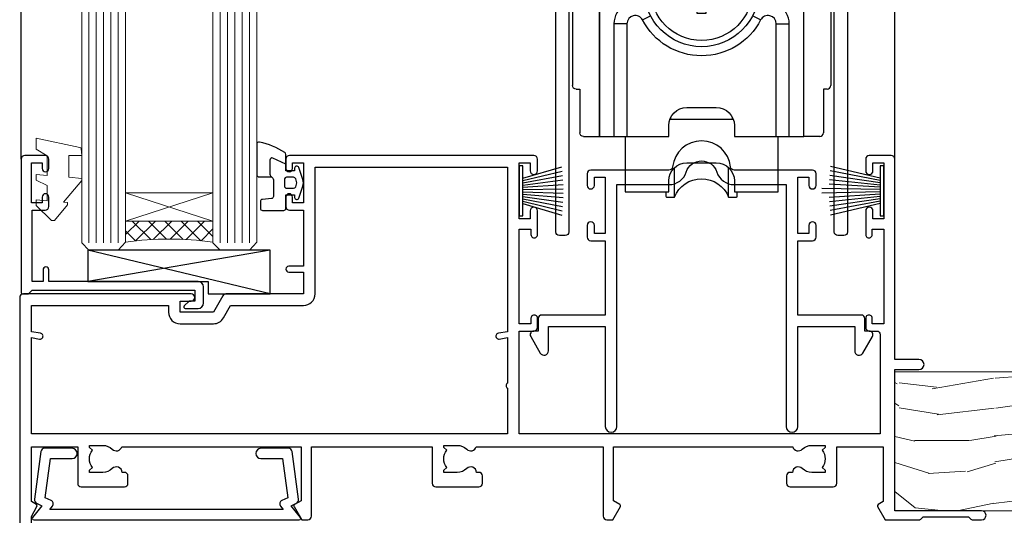
# Model space of a CAD drawing. Extents: x 0 to 178816, y -404 to 1146.
# Drawn here: x 9727 to 9862, y 180 to 248 of the extents above; entities that cross this region are included whole.
import ezdxf

# ---------------------------------------------------------------- set-up
doc = ezdxf.new("R2010")
doc.units = 0
doc.header["$LTSCALE"] = 3
doc.header["$MEASUREMENT"] = 0
doc.layers.get('0').update_dxf_attribs({"linetype": 'CONTINUOUS'})
doc.layers.add('Aluminium Systems Ltd Joinery Detail', color=7, linetype='CONTINUOUS')

# ---------------------------------------------------------------- blocks, each defined once
blk = doc.blocks.new('Rusticated Weatherboard CC Architectural Floor Liner Slider')
at = {"layer": 'Aluminium Systems Ltd Joinery Detail', "lineweight": 5}
h = blk.add_hatch(dxfattribs=at)
h.set_pattern_fill('WOOD-3', color=256, scale=97.5, angle=30, style=0, pattern_type=2)
h.set_pattern_definition([(4.763599999999836, (-5049.167760601865, -21371.3903656394), (-330.0000283895876, -29.9997459798375), [3.612479999999951, -357.6353699999959]), (348.6901, (-5045.567760601865, -21371.0903656394), (120.0000225669286, -29.9999289648483), [4.58912999999999, -148.3814699999997]), (314.9999999999999, (-5041.067760601865, -21371.9903656394), (-3.306523113702664e-14, -30.00000928346856), [3.39411, -39.03228]), (313.1523999999999, (-5038.667760601865, -21374.3903656394), (420.0000850164654, -449.9999261252569), [6.579509999999999, -651.37185]), (347.0054000000001, (-5034.167760601865, -21379.1903656394), (-270.0000230324819, 59.99992732735074), [4.002509999999999, -396.2474099999998]), (360, (-5030.267760601864, -21380.0903656394), (29.99999999999997, -30.00000000000003), [7.5, -22.5]), (9.462299999999765, (-5022.767760601864, -21380.0903656394), (-150.0000232108592, -29.99994417607295), [3.649649999999993, -178.8332099999998]), (5.710599999999713, (-5049.167760601865, -21379.4903656394), (-269.9999827048756, -30.00003943998845), [3.014969999999958, -298.4813099999965]), (360, (-5046.167760601865, -21379.1903656394), (29.99999999999997, -30.00000000000003), [4.5, -25.5]), (331.6992, (-5041.667760601865, -21379.1903656394), (329.9998535928922, -180.0002662262795), [4.429439999999992, -438.5152499999991]), (307.8749999999999, (-5037.767760601864, -21381.2903656394), (-120.0000559467582, 149.9999729816166), [6.841049999999986, -335.2115699999996]), (320.7106, (-5033.567760601865, -21386.6903656394), (180.0000191874755, -149.9999889572949), [4.263809999999983, -422.1163199999984]), (353.6597999999999, (-5030.267760601864, -21389.3903656394), (239.9999820781927, -30.00004736879107), [5.43324, -266.22831]), (11.88869999999988, (-5024.867760601866, -21389.9903656394), (-419.9999190314803, -90.00031605746501), [5.82494999999993, -576.669689999991]), (6.709799999999706, (-5049.167760601865, -21388.7903656394), (270.0000299325391, 29.99981643732056), [5.135159999999988, -508.3820999999992]), (356.6335, (-5044.067760601865, -21388.1903656394), (479.999979659061, -30.00032890063538), [5.10881999999993, -505.7727899999929]), (326.3098999999999, (-5038.967760601866, -21388.4903656394), (-59.99998673313475, 30.00004003521583), [5.408339999999997, -102.75822]), (312.5103999999999, (-5034.467760601866, -21391.4903656394), (299.9997215504041, -330.0002602161362), [4.883640000000001, -483.48096]), (345.0686, (-5031.167760601865, -21395.0903656394), (330.0000160477658, -89.99990861934462), [4.657259999999932, -461.0679899999934]), (360, (-5026.667760601865, -21396.2903656394), (29.99999999999997, -30.00000000000003), [3.6, -26.4]), (12.99459999999981, (-5023.067760601865, -21396.2903656394), (270.0000230324819, 59.99992732735004), [4.002509999999988, -396.2474099999986]), (360, (-5039.867760601866, -21366.2903656394), (29.99999999999997, -30.00000000000003), [0, -30]), (136.8475999999999, (-5035.667760601865, -21370.7903656394), (449.9999261252561, -420.0000850164664), [6.579509999999987, -651.3718499999991]), (153.4348999999999, (-5040.467760601866, -21396.2903656394), (-29.99997473822719, 30.00003928189145), [2.68328999999997, -64.39874999999904]), (171.8698999999998, (-5042.867760601866, -21395.0903656394), (-179.9999932938336, 29.99998067446644), [4.242629999999988, -207.8893799999995]), (203.1985999999998, (-5047.067760601865, -21394.4903656394), (-149.9999919200123, -60.00003975794547), [2.284739999999974, -226.1884499999973]), (333.4349, (-5035.667760601865, -21370.7903656394), (29.9999747382272, -30.00003928189145), [3.354089999999999, -63.72794999999999]), (353.2901999999999, (-5032.667760601865, -21372.2903656394), (-270.0000299325392, 29.99981643732125), [5.135160000000001, -508.3821000000002]), (10.12469999999981, (-5027.567760601865, -21372.8903656394), (509.9999636894718, 90.00025765850859), [8.532869999999988, -844.7548799999987]), (10.30479999999971, (-5049.167760601865, -21368.0903656394), (180.0000288254371, 29.99984626607953), [3.354089999999962, -332.0560799999968]), (344.4759, (-5045.867760601866, -21367.4903656394), (-330.0000307388759, 89.99993332816857), [5.604449999999995, -554.8417799999994]), (317.1211, (-5040.467760601866, -21368.9903656394), (-390.0000237882238, 359.9999925974296), [5.731499999999942, -567.4176899999926]), (325.3047999999999, (-5036.267760601864, -21372.8903656394), (299.9998277696255, -210.000258287834), [4.743419999999994, -469.5982199999992]), (350.5377, (-5032.367760601866, -21375.5903656394), (150.0000232108592, -29.99994417607323), [5.474489999999993, -177.0083999999998]), (6.581899999999838, (-5026.967760601866, -21376.4903656394), (-510.0000431378999, -59.99960101098861), [7.851749999999985, -777.3233999999981]), (8.130099999999889, (-5049.167760601865, -21375.5903656394), (-179.9999932938336, -29.99998067446629), [4.242629999999988, -207.8893799999994]), (348.6901, (-5044.967760601866, -21374.9903656394), (120.0000225669286, -29.9999289648483), [4.58912999999999, -148.3814699999997]), (317.4895999999999, (-5040.467760601866, -21375.8903656394), (-330.0002602161357, 299.9997215504046), [4.88364, -483.4809599999999]), (314.9999999999999, (-5036.867760601866, -21379.1903656394), (-3.306523113702664e-14, -30.00000928346856), [5.51544, -36.91098]), (342.646, (-5032.967760601866, -21383.0903656394), (-390.0000605729049, 119.999835067774), [5.028929999999929, -497.862719999993]), (3.366499999999665, (-5028.167760601865, -21384.5903656394), (-479.999979659061, -30.00032890063396), [5.108819999999982, -505.7727899999983]), (17.10269999999988, (-5023.067760601865, -21384.2903656394), (300.0000519287099, 89.99986480290859), [4.080449999999997, -403.9636799999997]), (8.746199999999785, (-5049.167760601865, -21383.0903656394), (209.9999800906905, 30.00012591172568), [3.945869999999956, -390.6425099999943]), (345.0686, (-5045.267760601864, -21382.4903656394), (330.0000160477658, -89.99990861934462), [4.657259999999932, -461.0679899999934]), (327.9946, (-5040.767760601864, -21383.6903656394), (-149.9999683436264, 90.000033161331), [5.66039999999999, -277.3590599999995]), (310.1009, (-5035.967760601866, -21386.6903656394), (-329.9999417935546, 390.0000578863894), [7.451849999999999, -737.7326999999999]), (344.0546, (-5031.167760601865, -21392.3903656394), (-120.0000037995646, 29.99999667889151), [4.368060000000001, -214.03524]), (6.008999999999801, (-5026.967760601866, -21393.5903656394), (299.9999925271812, 29.99997952445504), [5.731499999999953, -567.4176899999941]), (23.19859999999977, (-5021.267760601864, -21392.9903656394), (149.9999919200123, 60.00003975794549), [2.284739999999997, -226.1884499999996]), (9.462299999999765, (-5049.167760601865, -21392.0903656394), (-150.0000232108592, -29.99994417607295), [3.649649999999993, -178.8332099999998]), (349.9919999999998, (-5045.567760601865, -21391.4903656394), (329.9999866372434, -60.00010416469986), [5.178809999999973, -512.7014999999966]), (322.5946, (-5040.467760601866, -21392.3903656394), (389.9997739494009, -300.000298578452), [6.42026999999999, -635.6077499999994]), (330.9453999999999, (-5035.367760601866, -21366.2903656394), (210.0000115370904, -120.0000008159787), [3.08868, -305.78022]), (349.2156999999999, (-5032.667760601865, -21367.7903656394), (-479.999985110828, 90.00001649037998), [6.413279999999983, -634.9134899999984]), (7.124999999999709, (-5026.367760601866, -21368.9903656394), (-210.0000113953586, -29.99994845681877), [7.256039999999998, -234.6117])])
h.paths.add_polyline_path([(150.7857252536205, 17.31472769851644), (148.9063872827828, 19.0817153088683), (57.20824228550282, 19.08171530889376), (57.20824228551101, 0.000656547363178106), (128.1787560627199, 0.0006565473377122544), (129.5338314985374, 6.873793719702007), (140.4110090310132, 6.873793719702007), (140.4110090310132, 0.0006565473377122544), (150.348383783843, 0.0006565473377122544), (150.7857252536187, 0.6278921272023581)])
blk.add_lwpolyline([(150.348383783843, 0.0006565473377122544), (140.4110090310132, 0.0006565473377122544), (140.4110090310132, 6.873793719702007), (129.5338314985374, 6.873793719702007), (128.1787560627199, 0.0006565473377122544), (57.20824228550919, 0.0006565473395312438), (57.20824228549554, 19.08171530887012), (148.9063872827828, 19.0817153088683), (150.7857252536205, 17.31472769851644), (150.7857252536187, 0.6278921272005391)], close=True, dxfattribs=at)
blk = doc.blocks.new('A762-21692')
at = {"flags": 128}
for points in [[(118.6660321712984, 18.99999963917002), (123.4171758934094, 18.99999963917047, 0.1989123673788268), (123.5585972496458, 19.05857828293255), (123.9000179999834, 19.39999903326974), (130.1000049999834, 19.39999903326974), (130.4414263865507, 19.05857850025534, 0.1989120425159821), (130.5828475660123, 19.0000000332701), (131.8999999999828, 19.00000003326862, 0.9999999999999999), (131.8999999999828, 20.19999803326867), (119.9999989999828, 20.19999803326867), (119.9999989999846, 39.59999803327013), (123.2999979571864, 39.59999803327007, 0.9999999999999999), (123.299997957187, 41.00000011886571), (119.9999990000126, 41.00000011886696), (119.9999990000144, 68.49999963927984, 0.414213562373095), (119.4999990000144, 68.99999963927984), (116.5000000000166, 68.99999963927984, 0.414213562373095), (116.0000000000166, 68.49999963927984), (116.0000000000166, 66.90000363927992, 0.9999999999999999), (116.9999980000159, 66.90000363927992), (116.9999980000159, 68.00000163927778), (118.4999990000144, 68.00000163927778), (118.4999990000126, 60.3000166392785), (116.9999980000159, 60.3000166392785), (116.9999980000159, 61.40001363927966, 0.9999999999999999), (115.9999980000159, 61.40001363927966), (115.999998000018, 58.15137249369671, 1.001507643109843), (116.8999959574185, 58.15001663927977), (116.8999959574087, 58.90001663928068), (118.4999990000126, 58.90001663928068), (118.4999990000126, 45.90000704260181), (116.8999959574087, 45.90000704260181), (116.899995957418, 46.65000704260545, 1.001507643109857), (115.9999980000257, 46.64865118818123), (115.9999980000141, 45.40000704260181, 0.4142135623736278), (116.4999980000141, 44.9000070426009), (117.4999990000108, 44.90000704260272, -0.4142135623735279), (117.9999990000115, 44.40000704260272), (117.9999990000097, 30.79999963927547), (68.50000000001967, 30.79999963927549), (68.50000000002018, 44.90000704260365), (70.500000000022, 44.90000704260171, 0.4142135623741606), (71.00000000002211, 45.40000704260365), (71.00000000001586, 46.64865118818125, 1.001507643109851), (70.1000020426199, 46.65000704260547), (70.10000204262923, 45.90000704260183), (68.50000000001836, 45.90000704260183), (68.50000000001836, 58.90001663928069), (70.10000204262559, 58.90001663928069), (70.10000204261945, 58.15001663927978, 1.001507643110861), (71.00000000001631, 58.15137249369582), (71.00000000001654, 61.40001363927877, 0.9999999999999999), (70.00000000001654, 61.40001363927877), (70.00000000001654, 60.30001663927851), (68.50000000001836, 60.30001663927851), (68.50000000001654, 68.0000016392778), (70.00000000001654, 68.0000016392778), (70.00000000001677, 66.90000463927936, 0.9999999999999999), (71.00000000001631, 66.90000463927936), (71.00000000001654, 68.49999963926984, 0.414213562373095), (70.50000000001654, 68.99999963926984), (37.00000000010203, 68.99999963926984, 0.414213562373095), (36.50000000010203, 68.49999963926984), (36.50000000010203, 67.19999963927421, 0.9999999999999999), (37.40000000009621, 67.19999963927421), (37.40000000009621, 67.99999963926984), (38.90000000009621, 67.99999963926984), (38.90000000009621, 62.49999963926984), (37.40000000009621, 62.49999963926984), (37.40000000009621, 63.29999963927276, 0.9999999999999999), (36.50000000010203, 63.29999963927276), (36.50000000010203, 61.99999963926984, 0.414213562373095), (37.00000000010203, 61.49999963926984), (38.90000000009621, 61.49999963926984), (38.90000000009621, 53.79999963927276), (36.90000000010349, 53.79999963927276, 0.9999999999999999), (36.90000000010349, 52.99999963926984), (38.90000000009621, 52.99999963926984), (38.90000000009621, 49.99999963926984), (28.28867540872324, 49.99999963926905, 0.267949192432259), (27.85566270683057, 49.74999963926973), (26.55662460115144, 47.49999963926984), (22.00000027412915, 47.49999963926986), (22.00000027412915, 48.99999963926986), (23.50000027412915, 48.99999963926986, 0.9999999999999999), (23.50000027412915, 49.99999963926986), (0.5000000000147224, 49.99999963926986, 0.414213562373095), (1.472244548494928e-11, 49.49999963926986), (1.56319401867222e-13, 0.5000000000000178, 0.4142135623730617), (0.5000000000001563, 1.77635683940025e-14), (6.39999999999911, 2.451372438372346e-13, 0.414213562373095), (6.89999999999911, 0.5000000000002451), (6.89999999999911, 3.84999999999879, 0.1952598447288612), (5.923584905658956, 6.254969379115455, 0.9999999999999999), (4.776415094338674, 5.139621261263773, -0.1952598447288648), (5.299999999999088, 3.84999999999879), (5.299999999999088, 2.000000000000245), (5.002334317677921, 2.000000000000245), (4.639157077919762, 2.43281778022892, -0.3639702342664413), (2.260842922080244, 2.432817780229829), (1.897665682321346, 2.000000000000245), (1.600000000000179, 2.000000000000245), (1.600000000000293, 3.84999999999879, -0.1952598447288679), (2.123584905662469, 5.139621261263773, 0.6408245487452099), (1.599998588845025, 6.495731379691978), (1.599998588854014, 19.46078016422895), (2.373203669605395, 20.80001064876878, 0.4142135623690321), (2.299998588845703, 21.07321572952539), (1.599998588852195, 21.47736091795948), (1.599998588855833, 29.00001072535021), (7.949999999998504, 29.00001072535118), (7.949999999998731, 24.00001072534635, 0.4142135623720295), (8.449999999996685, 23.50001072534657), (14.34999999999598, 23.50001072534987, 0.4142135623730784), (14.84999999999575, 24.00001072534998), (14.84999999999575, 25.00001072534998, 0.414213562373095), (14.34999999999575, 25.50001072534998), (14.04573129132171, 25.50001072534919, 0.6408239254472202), (12.68962126126217, 26.02359563101142, -0.1952598447288604), (11.39999999999718, 25.50001072535089), (9.54999999999864, 25.50001072535089), (9.54999999999864, 25.79767640767206), (9.982817780227315, 26.16085364743028, -0.3639702342664486), (9.982817780228281, 28.53916780326974), (9.54999999999864, 28.90234504302864), (9.54999999999864, 29.2000107253498), (11.39999999999718, 29.20001072534975, -0.1952598447288628), (12.68962126126217, 28.67642581968757, 0.5542191990959308), (14.00722952786787, 29.00001072535203), (38.59999999999449, 29.00001072535202), (38.59999999999449, 21.59281988573867), (37.69999999999725, 21.07320464347038, 0.4142135623809478), (37.62679491924449, 20.79999956271002), (38.66602541381961, 18.99999954531836), (39.50000005514191, 18.99999963730102, 0.4142135300680742), (39.99999999999379, 19.49999963730102), (39.99999999999379, 29.00001072535202), (56.54999999999853, 29.00001072535759), (56.5499999999987, 24.00001072534633, 0.4142135623720295), (57.04999999999666, 23.50001072534656), (62.94999999999601, 23.50001072534986, 0.414213562373095), (63.44999999999573, 24.00001072534997), (63.44999999999573, 25.00001072534997, 0.414213562373095), (62.94999999999573, 25.50001072534997), (62.64573129132174, 25.50001072534917, 0.6408239254472202), (61.2896212612622, 26.02359563101141, -0.1952598447288604), (59.99999999999721, 25.50001072535088), (58.14999999999867, 25.50001072535088), (58.14999999999867, 25.79767640767205), (58.58281778022734, 26.16085364743026, -0.3639702342664486), (58.58281778022831, 28.53916780326972), (58.14999999999867, 28.90234504302862), (58.14999999999867, 29.20001072534979), (59.99999999999721, 29.20001072534973, -0.1952598447288628), (61.2896212612622, 28.67642581968756, 0.5542192105843267), (62.6072295366568, 29.00001075206774), (79.99999899998352, 29.00001036250194), (79.9999989999835, 19.49999963729374, 0.4142135300680742), (80.49999894483538, 18.99999963729374), (81.33397358615763, 18.99999954531109), (82.37320408073411, 20.79999956270195, 0.4142135623810405), (82.299998999978, 21.07320464346174), (81.39999899998276, 21.59281988573173), (81.39999899998276, 29.00001072534474), (105.992770472128, 29.00001072534745, 0.5542191990939959), (107.3103787387322, 28.67642581968754, -0.1952598447288625), (108.5999999999972, 29.20001072534801), (110.4499999999957, 29.20001072534977), (110.4499999999957, 28.90234504302861), (110.0171822197661, 28.53916780326971, -0.3639702342664353), (110.017182219767, 26.16085364743025), (110.4499999999957, 25.79767640767203), (110.4499999999957, 25.50001072535087), (108.5999999999972, 25.50001072535087, -0.1952598447288625), (107.3103787387322, 26.02359563101139, 0.6408239254472079), (105.9542687086726, 25.50001072534916), (105.6499999999993, 25.50001072534961, 0.4142135623730784), (105.1499999999987, 25.00001072534996), (105.1499999999987, 24.00001072534996, 0.414213562373095), (105.6499999999987, 23.50001072534996), (111.5499999999956, 23.50001072534677, 0.4142135623720462), (112.0499999999957, 24.00001072534632), (112.0499999999958, 29.00001072534751), (118.4000004111199, 29.00001072534655), (118.4000004111235, 21.4773609179549), (117.7000004111301, 21.07321572952263, 0.4142135623694759), (117.6267953303742, 20.8000106487658), (118.6660257706912, 19.00001072534655)], [(2.864083313016323, 44.59485113304233), (1.600000000017218, 44.80001784038087), (1.600000000017218, 48.39999963926938), (20.40000027413126, 48.39999963926938), (20.40000027413126, 47.4999996392694, 0.414213562373095), (22.00000027413128, 45.89999963926938), (26.55662460115357, 45.89999963926937, 0.2679491924308902), (27.94226524720798, 46.69999963926819), (28.92376070483252, 48.39999963926857), (38.90000000009846, 48.39999963926937, 0.4142135623730742), (40.50000000009837, 49.99999963926939), (40.50000000009837, 67.39999963926937), (66.90000000002013, 67.39999963926937), (66.90000000002013, 44.80001784038177), (65.63591668702114, 44.59485113304231, 1.00450019260716), (65.76762634978186, 43.80577593899181), (66.90000000001825, 44.00001784038523), (66.90000000002223, 37.74641890134376, 0.5773502691895758), (66.90000000002263, 37.05359857831627), (66.90000000002672, 30.79999963927503), (1.600000000017218, 30.79999963927505), (1.600000000017218, 44.00001784038615), (2.732373650255482, 43.80577593899183, 1.004500192607019)]]:
    blk.add_lwpolyline(points, format="xyb", close=True, dxfattribs=at)
blk = doc.blocks.new('SH270B')
at = {"color": 0}
for p, q in [((-1.75, 0.5), (-3.291805039936662, 5.841786893825883)), ((-1.431818181818016, 0.5), (-2.691407912376235, 5.900744743683845)), ((-1.113636363636033, 0.5), (-2.088822380152124, 5.948031489673667)), ((-0.7954545454540494, 0.5), (-1.484530893587362, 5.983566916577274)), ((-0.4772727272720658, 0.5), (-0.8790187969134422, 6.007290743613339)), ((-0.1590909090900823, 0.5), (-0.2727735049538751, 6.019162726694503)), ((0.1590909090900823, 0.5), (0.3337163237101777, 6.019162726694503)), ((0.4772727272720658, 0.5), (0.9399616156697448, 6.007290743613339)), ((0.7954545454540494, 0.5), (1.545473712343664, 5.983566916577274)), ((1.113636363636033, 0.5), (2.149765198908426, 5.948031489673667)), ((1.431818181818016, 0.5), (2.752350731132537, 5.900744743683845)), ((1.75, 0.5), (3.352747858692965, 5.841786893825883))]:
    blk.add_line(p, q, dxfattribs=at)
blk.add_lwpolyline([(-3.450000000000728, 0), (3.450000000000728, 0), (3.450000000000728, 0.5), (-3.450000000000728, 0.5)], close=True, dxfattribs=at)
blk = doc.blocks.new('PBF69750-4B')
for p, q in [((-0.1590909090909065, 0.5), (-0.3238383436514738, 8.49830346278545)), ((0.1590909090909207, 0.5), (0.3238383436514596, 8.49830346278545)), ((-1.750000000000014, 0.5), (-3.322276449314941, 7.321139697068929)), ((-1.431818181818187, 0.5), (-2.721879321754528, 7.380097546926656)), ((-1.113636363636374, 0.5), (-2.119293789530161, 7.427384292916386)), ((-0.7954545454545467, 0.5), (-1.515002302965286, 7.462919719820221)), ((-0.4772727272727337, 0.5), (-0.9094902062915224, 7.486643546856435)), ((0.4772727272727337, 0.5), (0.9094902062915367, 7.486643546856435)), ((0.795454545454561, 0.5), (1.515002302965286, 7.462919719820221)), ((1.113636363636374, 0.5), (2.119293789530161, 7.427384292916386)), ((1.431818181818201, 0.5), (2.721879321754528, 7.380097546926656)), ((1.750000000000014, 0.5), (3.322276449314955, 7.321139697068929))]:
    blk.add_line(p, q)
blk.add_lwpolyline([(-3.450000000000003, 0), (3.449999999999989, 0), (3.449999999999989, 0.5), (-3.450000000000003, 0.5)], close=True)
blk = doc.blocks.new('SH272B')
blk.add_blockref('PBF69750-4B', (-3.552713678800501e-15, 0))
blk = doc.blocks.new('C438-21617')
at = {"flags": 128}
blk.add_lwpolyline([(1.499999967791013, 3.699999993124436), (1.499999967791013, 13.49999999312371), (3.299999967819844, 13.49999999312337, 0.4142135623720295), (3.799999967820185, 13.99999999312189), (3.799999967819844, 15.29999999312662, 0.9999999999999999), (2.899999967825664, 15.29999999312662), (2.899999967825664, 14.49999999312371), (1.399999967825664, 14.49999999312371), (1.399999967825664, 19.99999999312371), (2.899999967825664, 19.99999999312371), (2.899999967825664, 19.19999999312807, 0.9999999999999999), (3.799999967819844, 19.19999999312807), (3.799999967819844, 20.49999999312371, 0.414213562373095), (3.299999967819844, 20.99999999312371), (0.4999999678196616, 20.99999999312371, 0.414213562373095), (-3.218033839402779e-08, 20.49999999312371), (-3.218033839402779e-08, 2.199999993124436, 0.4142135623724291), (0.1999999678199345, 1.999999993123708), (0.9999999678196616, 1.999999993123708), (1.499999967819662, 2.499999993123708), (23.79999996782121, 2.499999993123708), (23.79999996782121, 0.9999999931237085), (23.01714196782072, 0.9999999931237085), (22.35856332405942, 0.3414213493592229, 0.6681786379198802), (22.49998468029557, -6.876291536173085e-09), (24.24998996782128, -6.876291536173085e-09, 0.414213562373095), (24.99998996782128, 0.7499999931237085), (24.99998996782128, 2.949999993124436, 0.414213562373095), (24.24998996782128, 3.699999993124436), (3.799999967823425, 3.699999993124436), (3.799999967823481, 5.299999993122867, 0.9999999999999999), (2.999999967824209, 5.299999993122867), (2.999999967824266, 3.699999993124436)], format="xyb", close=True, dxfattribs=at)
blk = doc.blocks.new('CO112-Comp')
blk.add_lwpolyline([(-2.40000000000007, 2.549999999999727), (-4.173214521477782, 3.376863510916451, 0.5486187866266629), (-4.600000000000001, 3.104971174805428), (-4.600000000000115, 1.174264068711523, 0.1989123673796485), (-4.512132034356092, 0.9621320343555908), (-4.187867965644138, 0.6378679656437498, -0.1989123673796545), (-4.100000000000229, 0.4257359312878179), (-4.100000000000001, -1.867621053448261, -0.3888787318529966), (-4.373853277175705, -2.166479462875827), (-5.62614672282448, -2.27604094277774, 0.3888787318529857), (-5.900000000000297, -2.574899352205307), (-5.900000000000183, -3.500000000000227, 0.414213562373095), (-5.600000000000229, -3.800000000000182), (-2.700000000000138, -3.800000000000182, 0.4142135623730795), (-2.40000000000007, -3.500000000000227), (-2.40000000000007, -1.650000000000205), (-1.200000000000252, -1.650000000000205), (-1.200000000000252, -2.000000000000227, 0.8512240770329532), (-0.6153026492116638, -2.094590794763576), (-0.07651324605726728, -0.4729539738173116, 0.1617773616314338), (-0.07651324605726728, 0.4729539738173116), (-0.6153026492115501, 2.094590794763576, 0.8512240770330307), (-1.200000000000138, 1.999999999999773), (-1.200000000000138, 1.64999999999975), (-2.40000000000007, 1.64999999999975), (-2.40000000000007, 3.899999999999864, 0.2573433522284663), (-2.539810225881284, 4.153651801230905, 0.08655377045350035), (-6.035137328684941, 5.592904137679353, 0.4795836626625757), (-6.399999999999956, 5.299999999999727), (-6.400000000000183, 1.099999999999682, 0.4142135623730932), (-6.100000000000229, 0.7999999999997272), (-4.350000000000229, 0.7999999999997272)], format="xyb")
blk.add_lwpolyline([(-1.333387482443846, 0.7499999999997726), (-2.299999999999819, 0.7499999999997726, 0.414213562373095), (-2.599999999999887, 0.4499999999998181), (-2.600000000000001, -0.4500000000002728, 0.4142135623731504), (-2.300000000000046, -0.7500000000002274), (-1.33338748244396, -0.7500000000002274, 0.3230919796660772), (-1.04869013165544, -0.5445907947637352), (-0.9306052984229392, -0.1891815895269247, 0.1617773616314338), (-0.9306052984228255, 0.1891815895269247), (-1.048690131655213, 0.5445907947632804, 0.3230919796661059)], format="xyb", close=True)
blk = doc.blocks.new('EL272')
for p, q in [((25, 6), (0, 1.700000000000003)), ((25, 0), (0, 6))]:
    blk.add_line(p, q)
blk.add_lwpolyline([(16.5, 0), (25, 0), (25, 6), (0, 6), (0, 1.700000000000003), (16.5, 1.700000000000003)], close=True)
blk = doc.blocks.new('DY445')
at = {"color": 1, "linetype": 'ByBlock', "lineweight": 5}
blk.add_lwpolyline([(1.500000069558155, 8.843974509445616), (6.955815479159355e-08, 9.781278537308935), (6.955815479159355e-08, 11.28127853730894), (5.988439076417308, 10.00599328645694, -0.3639702342661976), (6.170246867486185, 9.82418549538761), (6.250000069558155, 8.912602224390866), (4.500000069558155, 8.912602224390866), (4.500000069558155, 5.912602224390866), (6.250000069558155, 5.759497063219897), (6.250000069558155, 5.459497063220624), (3.761277983271611, 2.493553575919577), (4.300000069558337, 2.446421500579163), (4.300000069558337, 2.146421500578981), (2.498938744638963, 1.96124346985016e-07), (2.095436726808202, 1.96124346985016e-07), (6.955815479159355e-08, 2.022622753740507), (6.955815479159355e-08, 2.822622753740688), (1.500000069558155, 2.691389758451805), (1.500000069558155, 4.774702327408704), (6.955815479159355e-08, 5.506301210257334), (6.955815479159355e-08, 6.306301210257516), (1.500000069558155, 6.175068214968633)], format="xyb", close=True, dxfattribs=at)
blk = doc.blocks.new('A724-21702')
at = {"flags": 128}
blk.add_lwpolyline([(2.590514084781738, 2.630274416370526), (1.745954026422645, 3.024099239354371), (2.474869480991195, 8.400005590016079), (5.452270704435271, 8.400005590016079, 0.9999999999999999), (5.452270704435271, 9.800005590015715), (1.688664533853192, 9.800005590015715, 0.375269837926041), (1.19319823207379, 9.367185526016684), (0.3080262170331238, 2.838853841923196, 0.3296728300289797), (0.6486394913229319, 2.211731907718786), (1.285802639783491, 1.914617852099752), (0.04239784927815293, 0.3231322950643403, 0.6248693519078697), (0.1999999999998394, 0), (36.60453706254295, -7.389644451905042e-13, 0.6248693519077947), (36.76213921326475, 0.323132295064454), (35.51873442276021, 1.914617852099752), (36.15589757122054, 2.211731907718757, 0.3284042794703272), (36.49688617631207, 2.836132503142778), (35.61134517681287, 9.367185526016684, 0.3752698379260364), (35.11587887503358, 9.800005590015715), (31.3522727044515, 9.800005590015715, 0.9999999999999999), (31.3522727044515, 8.400005590016079), (34.32967392789535, 8.400005590016079), (35.0585890050693, 3.024102022720626), (34.21402297776105, 2.630274416370526, 0.4823427408189074), (34.03132673182747, 1.86928978518813), (34.39797609566224, 1.399999999998897), (2.406560966883511, 1.400000000002649), (2.773210330716232, 1.869289785188073, 0.4823427408185345)], format="xyb", close=True, dxfattribs=at)
blk = doc.blocks.new('A759-21610')
at = {"flags": 128}
for points in [[(38.19999975249982, 111.4999999240204), (36.99999975245086, 111.4999999240204, -0.414213562373095), (36.49999975245086, 111.9999999240204), (36.49999975245086, 113.2999999240233, -0.9999999999999999), (37.39999975245232, 113.2999999240233), (37.39999975245232, 112.4999999240204), (38.89999975245232, 112.4999999240204), (38.89999975245232, 117.9999999240204), (37.39999975245232, 117.9999999240204), (37.39999975245232, 117.1999999240248, -0.9999999999999999), (36.49999975245086, 117.1999999240248), (36.49999975248724, 118.4999999240204, -0.414213562373095), (36.99999975248724, 118.9999999240204), (39.49999975248724, 118.9999999240209, -0.414213562373095), (39.99999975248724, 118.4999999240209), (39.99999975248727, 0.499999924020301, -0.414213562373095), (39.49999975248727, -7.597969897688017e-08), (38.69999975248805, -7.597969897688017e-08, -0.414213562373095), (38.19999975248805, 0.499999924020301), (38.19999975248803, 48.29999995585922, 0.414213562373095), (37.69999975248803, 48.79999995585922), (2.299999752491942, 48.79999995585919, 0.4142135623730784), (1.799999752491942, 48.29999995585922), (1.799999752491885, 0.4999999240202726, -0.4142135623730784), (1.299999752491885, -7.597969897688017e-08), (0.4999997524912771, -7.597969897688017e-08, -0.414213562373095), (-2.47508722850398e-07, 0.499999924020301), (-2.475082112596283e-07, 99.49999992401996, -0.414213562373095), (0.4999997524917887, 99.99999992401996), (11.70801231937912, 99.99999992401996, -0.2679491924307725), (12.14102502127102, 99.74999992402053), (13.44006312695291, 97.49999992401811), (18.69999995123754, 97.49999992401811, 0.414213562373095), (19.19999995123754, 97.99999992401811), (19.19999995123754, 98.49999992403684, 0.414213562373095), (18.69999995123754, 98.99999992403684), (16.49999995123318, 98.99999992403684, -0.9999999999999999), (16.49999995123318, 99.99999992402229), (23.49999955374716, 99.99999992401865, -0.9999999999999999), (23.49999955374716, 98.99999992401865), (21.29999995124365, 98.99999992401774, 0.4142135623727787), (20.79999995124382, 98.49999992401811), (20.79999995124345, 97.99999992401848, 0.4142135623733115), (21.29999995124336, 97.49999992401811), (26.55993637802834, 97.49999992401811), (27.85897448370977, 99.74999992402044, -0.2679491924308198), (28.2919871856017, 99.99999992401996), (37.69999975250028, 99.99999992401996, 0.414213562373095), (38.19999975250028, 100.49999992402), (38.19999975250028, 102.9999999240204), (36.89999975245232, 102.9999999240204, -0.9999999999999999), (36.89999975245232, 103.7999999240233), (38.19999975250028, 103.7999999240233)], [(26.55993637802834, 95.6999999240181, 0.2679491924308132), (28.11878210483928, 96.59999992401632), (29.04254253554728, 98.19999992402003), (38.19999975249982, 98.19999992401912), (38.19999975249985, 50.59999995585957), (24.84999975248994, 50.59999995585957), (24.84999975248994, 53.65000079416635, 0.2010392773484098), (23.40129845378792, 57.10740836987225, 1.000000000000005), (21.99870105119081, 55.68167328710695, -0.2010392773484126), (22.84999975248994, 53.65000079416635), (22.84999975248994, 50.80000079416635), (22.39143370134383, 50.80000079416635), (21.83194444009595, 51.46677413127674, -0.363970234266043), (18.1680550648839, 51.46677413127674), (17.60856580363608, 50.80000079416635), (17.14999975248995, 50.80000079416635), (17.14999975248995, 53.65000079416635, -0.2010392773484107), (18.00129845378908, 55.68167328710692, 1), (16.59870105119197, 57.10740836987227, 0.2010392773484119), (15.14999975248995, 53.65000079416635), (15.14999975248995, 50.59999995585957), (1.799999752491004, 50.59999995585957), (1.799999752491004, 98.19999992402145), (10.95745696943342, 98.19999992402052), (11.88121740014208, 96.59999992401612, 0.2679491924307793), (13.44006312695291, 95.6999999240181), (15.14999975248995, 95.69999992401813), (15.14999975248995, 92.64999908571096, 0.2010392773484098), (16.59870105119194, 89.19259151000506, 1.000000000000005), (18.00129845378908, 90.61832659277036, -0.2010392773484125), (17.14999975248995, 92.64999908571096), (17.14999975248995, 95.49999908571095), (17.60856580363608, 95.49999908571095), (18.16805506488393, 94.83322574860057, -0.3639702342660425), (21.83194444009598, 94.83322574860057), (22.39143370134383, 95.49999908571095), (22.84999975248994, 95.49999908571095), (22.84999975248994, 92.64999908571096, -0.2010392773484088), (21.99870105119084, 90.61832659277039, 1.000000000000005), (23.40129845378792, 89.19259151000503, 0.201039277348412), (24.84999975248994, 92.64999908571096), (24.84999975248994, 95.6999999240181)]]:
    blk.add_lwpolyline(points, format="xyb", close=True, dxfattribs=at)
blk = doc.blocks.new('A794-22241')
at = {"flags": 128}
blk.add_lwpolyline([(27.97213439586005, 34.00000000000319), (35.1001132381391, 34.00000000000319), (35.1001132381383, 0.8000000000001872, 0.9999999999999999), (36.70011323813867, 0.8000000000001872), (36.70011323813912, 14.50000689272702), (44.49999495739155, 14.50000689272617), (44.49999495739067, 11.17513981073268, 0.7673269879791785), (45.61961019965963, 10.87513981073346), (46.93300561667809, 13.1500074034321, 0.5773502691900309), (46.49999291478517, 13.90000740343122), (45.89999495739212, 13.90000740343118), (45.89999495739212, 15.60000689272699, 0.414213562373095), (45.39999495739212, 16.10000689272699), (36.70011323813873, 16.1000068927267), (36.70011323813867, 26.30001900000412), (38.70007163441676, 26.3000190000023, 0.414213562373095), (39.20007163441676, 26.8000190000023), (39.20007163441676, 28.40001500000222, 0.9999999999999999), (38.20007363441744, 28.40001500000222), (38.20007363441744, 27.30001700000162), (36.70011323813867, 27.30001700000162), (36.70011323813867, 35.00000200000364), (38.20007363441744, 35.00000200000364), (38.20007363441744, 33.90000400000304, 0.9999999999999999), (39.20007163441676, 33.90000400000304), (39.20007163441676, 35.50000000000296, 0.414213562373095), (38.70007163441676, 36.00000000000296), (27.97213439586, 36.00000000000365, -0.3819660432797993), (27.4752303946489, 36.44444450000519, 0.8944272916255607), (19.52476637526573, 36.44444450000471, -0.381966043279917), (19.02786237405462, 36.00000000000296), (8.299909990791436, 36.00000000000296, 0.414213562373095), (7.799909990791436, 35.50000000000296), (7.799909990791436, 33.90000400000304, 0.9999999999999999), (8.799907990790759, 33.90000400000304), (8.799907990790759, 35.00000200000364), (10.29986838706952, 35.00000200000364), (10.29986838706952, 27.30001700000162), (8.799907990790759, 27.30001700000162), (8.799907990790759, 28.40001500000222, 0.9999999999999999), (7.799909990791436, 28.40001500000222), (7.799909990791436, 26.8000190000023, 0.4142135623730949), (8.299909990791436, 26.30001900000412), (10.29986838706947, 26.30001900000412), (10.29986838706952, 16.1000068927267), (1.599997957393599, 16.10000689272693, 0.4142135623731034), (1.099997957393585, 15.60000689272693), (1.099997957393585, 13.90000740343112), (0.5000000000005418, 13.90000740343121, 0.5773502691900247), (0.06698729810757698, 13.15000740343203), (1.380382715125622, 10.87513981073289, 0.7673269879790359), (2.499997957395689, 11.17513981073262), (2.499997957394585, 14.50000689272583), (10.29986838706998, 14.50000689272702), (10.29986838706975, 0.7999999999999599, 0.9999999999999999), (11.89986838706966, 0.7999999999999599), (11.89986838706955, 34.00000000000296), (19.02786237405462, 34.00000000000296, 0.325333733054187), (21.40665812453484, 35.73101965077596, -0.7276873814926719), (25.59333864537987, 35.73101965077628, 0.3253337330541533)], format="xyb", close=True, dxfattribs=at)
blk = doc.blocks.new('SH180 Replace')
at = {"layer": 'Aluminium Systems Ltd Joinery Detail'}
blk.add_blockref('A794-22241', (-0.09999849992345844, -2.842170943040401e-14), dxfattribs=at)
blk = doc.blocks.new('SH190')
for p, q in [((1.271734646479672e-07, 3.911026169589604e-08), (1.271734646479672e-07, 40.40000003911025)), ((1.271734646479672e-07, 40.40000003911025), (2.200000127173462, 40.40000003911025)), ((2.700000127173462, 39.90000003911025), (2.700000127173462, 33.90000003911024)), ((2.700000127173462, 33.90000003911024), (3.200000124601958, 33.90000003911026)), ((3.700000124601958, 33.40000003911026), (3.700000124601958, 7.000000039110253)), ((3.200000124601958, 6.500000039110253), (2.700000127173462, 6.500000039110252)), ((2.700000127173462, 6.500000039110252), (2.700000127173462, 0.5000000391102617)), ((2.200000127173462, 3.911026169589604e-08), (1.271734646479672e-07, 3.911026169589604e-08))]:
    blk.add_line(p, q)
for centre, start, end in [((2.200000127173462, 39.90000003911025), 0, 90), ((3.200000124601958, 33.40000003911026), 0, 90), ((3.200000124601958, 7.000000039110253), 270, 0), ((2.200000127173462, 0.5000000391102617), 270, 0)]:
    blk.add_arc(centre, 0.5, start, end)
blk = doc.blocks.new('SH180')
for p, q in [((-11, 43.19999999999996), (-11, 46.19999999999996)), ((11, 43.19999999999996), (11, 46.19999999999996)), ((-14, 43.19999999999996), (14, 43.19999999999996)), ((-8.095109035363805, 21.80373939717617), (-6.991491590910471, 22.37582142627764)), ((8.095109035363805, 21.80373939717617), (6.991491590910471, 22.37582142627764)), ((-10.23191942669732, 21.28282413017982), (-12.01954981558862, 21.28282413017982)), ((10.23191942669732, 21.28282413017982), (12.01954981558862, 21.28282413017982)), ((-3.708099243547849, -2.5), (-3.708099243547849, 1.525485407827546)), ((3.708099243547849, -2.5), (3.708099243547849, 1.525485407827546))]:
    blk.add_line(p, q)
for points in [[(4.5, 5.799999999999983), (14, 5.799999999999983), (14, 46.19999999999996), (-14, 46.19999999999996), (-14, 5.799999999999983), (-4.5, 5.799999999999983), (-4.5, 7.299999999999983, -0.414213562373095), (-2, 9.799999999999983), (2, 9.799999999999983, -0.414213562373095), (4.5, 7.299999999999983), (4.5, 5.799999999999983)], [(-0.6500000000000341, 24.34999999999997), (-0.6500000000000057, 22.74999999999997), (0.6500000000000057, 22.74999999999997), (0.6500000000000057, 24.34999999999997, -0.414213562373095), (1.650000000000006, 25.34999999999997), (3.25, 25.34999999999997), (3.25, 26.64999999999998), (1.650000000000034, 26.64999999999998, -0.4142135623730935), (0.6500000000000341, 27.64999999999998), (0.6499999999999773, 29.24999999999997), (-0.6500000000000341, 29.24999999999997), (-0.6500000000000341, 27.64999999999998, -0.414213562373095), (-1.650000000000034, 26.64999999999998), (-3.25, 26.64999999999998), (-3.25, 25.34999999999997), (-1.650000000000034, 25.34999999999994, -0.4142135623730919)]]:
    blk.add_lwpolyline(points, format="xyb", close=True)
for points in [[(-7.548507920074996, 23.75597389040027, 0.5896434134317015), (-12.01954981558862, 21.28282413017982), (-12.01954981558862, 5.799999999999983)], [(12.01954981558862, 5.799999999999983), (12.01954981558862, 21.28282413017982, 0.5896434134317005), (7.548507920074996, 23.75597389040027, 0.5896434134317005)], [(10.23191942669732, 5.799999999999983), (10.23191942669732, 21.28282413017982, 0.7855042268926293), (8.095109035363805, 21.80373939717617, -0.6079992189083206), (-8.095109035363805, 21.80373939717617, 0.7855042268926293), (-10.23191942669732, 21.28282413017982), (-10.23191942669732, 5.799999999999983)], [(-10.5, 5.799999999999983), (-10.5, -1.800000000000011), (-4.5, -1.800000000000011), (-4.5, -0.3000000000000114, -0.414213562373095), (-2, 2.199999999999989), (2, 2.199999999999989, -0.414213562373095), (4.5, -0.3000000000000114), (4.5, -1.800000000000011), (10.5, -1.800000000000011), (10.5, 5.799999999999983)], [(-4.899999999999977, -1.800000000000011), (-4.899999999999977, -2.399999999999977, 0.414213562373095), (-4.800000000000011, -2.5), (-3.708099243547849, -2.5, -0.6741998624632421), (3.708099243547849, -2.5), (4.800000000000011, -2.5, 0.414213562373095), (4.899999999999977, -2.399999999999977), (4.899999999999977, -1.800000000000011)]]:
    blk.add_lwpolyline(points, format="xyb")
blk.add_lwpolyline([(-4.25, 8.389724735885153), (-4.25, 8.199999999999989), (4.25, 8.199999999999989), (4.25, 8.389724735885153)])
for radius in [7.875, 7]:
    blk.add_circle((0, 25.99999999999997), radius)
blk = doc.blocks.new('Architectural Sliding Door Flush Track Sill')
at = {"layer": 'Aluminium Systems Ltd Joinery Detail', "lineweight": 5}
h = blk.add_hatch(dxfattribs=at)
h.set_pattern_fill('NET', color=256, scale=0.5, angle=-45.00000000000003)
h.set_pattern_definition([(314.9999999999999, (-1059.023702601347, -79.9608487024218), (1.122532015133645, 1.122532015133644), []), (44.99999999999994, (-1059.023702601347, -79.9608487024218), (-1.122532015133644, 1.122532015133645), [])])
edge = h.paths.add_edge_path(flags=16)
edge.add_line((-103.5908791802722, 39.30602669188534), (-103.5908791802699, 39.21444462221712))
edge.add_arc((-114.1981377928132, 34.30602669183713), 11.68787841537862, 384.8319352716503, 385.3276199955537)
edge.add_line((-103.6337399466429, 39.30602669188534), (-103.5908791802722, 39.30602669188534))
edge = h.paths.add_edge_path()
edge.add_arc((-99.51098060010554, -4.072627814712405), 41.40080368300143, 441.65171969990297, 458.3175604671623, ccw=False)
edge.add_line((-93.49999899988688, 36.88948450631301), (-93.49999899988688, 39.80041619850977))
edge.add_line((-93.49999899988688, 39.80041619850977), (-105.4999989998873, 39.80041619849521))
edge.add_line((-105.4999989998869, 39.80041619849521), (-105.499998999886, 36.89270147977231))
at = {"layer": 'Aluminium Systems Ltd Joinery Detail'}
for p, q in [((-119.7999989998825, 48.30000160600025), (-119.7999989998825, 182.7673525063617)), ((3.274180926382542e-11, 48.30000160601116), (3.274180926382542e-11, 182.7673525063617))]:
    blk.add_line(p, q, dxfattribs=at)
at = {"layer": 'Aluminium Systems Ltd Joinery Detail', "lineweight": 5, "ltscale": 3}
for p, q in [((-110.4999989998869, 36.80000160600116), (-110.4999989998869, 182.7673525063617)), ((-109.4999989998869, 36.80000160600116), (-109.4999989998869, 182.7673525063617)), ((-108.4999989998869, 36.80000160600116), (-108.4999989998869, 182.7673525063617)), ((-107.4999989998869, 36.80000160600116), (-107.4999989998869, 182.7673525063617)), ((-106.4999989998869, 36.80000160600116), (-106.4999989998869, 182.7673525063617)), ((-92.49999899988688, 36.80000160599752), (-92.49999899988688, 182.7673525063617)), ((-91.49999899988688, 36.80000160599752), (-91.49999899988688, 182.7673525063617)), ((-90.49999899988688, 36.80000160599752), (-90.49999899988688, 182.7673525063617)), ((-89.49999899988688, 36.80000160599752), (-89.49999899988688, 182.7673525063617)), ((-88.49999899988688, 36.80000160599752), (-88.49999899988688, 182.7673525063617))]:
    blk.add_line(p, q, dxfattribs=at)
at = {"layer": 'Aluminium Systems Ltd Joinery Detail', "lineweight": 5}
for p, q in [((-105.4999989998869, 43.67175717366058), (-93.49999899988688, 39.80041619849521)), ((-105.4999989998869, 39.80041619849521), (-93.49999899988688, 43.67175717366058))]:
    blk.add_line(p, q, dxfattribs=at)
for points in [[(-105.4999989998869, 182.7673525063617), (-105.4999989998869, 36.89346565141182), (-106.5030750844817, 35.80000160600116), (-110.4999373478131, 35.80000160600116), (-111.4999989998869, 36.80000160600116), (-111.4999989998869, 182.7673525063617)], [(-87.49999899988688, 182.7673525063617), (-87.49999899988688, 36.89346565140818), (-88.50307508448168, 35.80000160599752), (-92.4999373478131, 35.80000160599752), (-93.49999899988688, 36.80000160599752), (-93.49999899988688, 182.7673525063617)]]:
    blk.add_lwpolyline(points, dxfattribs=at)
blk.add_lwpolyline([(-105.4999989998869, 39.80041619849521), (-93.49999899988688, 39.80041619849521), (-93.49999899988688, 43.67175717366058), (-105.4999989998869, 43.67175717366058)], close=True, dxfattribs=at)
blk.add_arc((-99.48889558395967, -4.522280795137931), 41.85045658126739, 81.77259702373195, 98.25812280927978, dxfattribs=at)
at = {"layer": 'Aluminium Systems Ltd Joinery Detail'}
for name, p in [('A759-21610', (-46.4999987524734, 37.8000016820061)), ('SH180', (-26.49995650002893, 45.60000233904037)), ('SH190', (-12.49999915966328, 51.40000156692355)), ('DY445', (-117.7452038535303, 39.89565001401729)), ('CO112-Comp', (-81.09999899988725, 45.05000160600116)), ('SH180 Replace', (-49.89995638506298, 10.80000183902376)), ('A762-21692', (-119.9999989999833, -20.19999803326868)), ('C438-21617', (-119.799998967701, 27.80000161287694)), ('EL272', (-110.6360049931936, 29.80000160600116)), ('A724-21702', (-118.2721955417601, -1.199998481927878))]:
    blk.add_blockref(name, p, dxfattribs=at)
at = {"layer": 'Aluminium Systems Ltd Joinery Detail', "xscale": -1}
blk.add_blockref('SH190', (-40.49999887532977, 51.40000156692355), dxfattribs=at)
at = {"layer": 'Aluminium Systems Ltd Joinery Detail'}
for name, p, rotation in [('SH270B', (-51.4999989999651, 43.95001110600947), 270), ('SH272B', (-1.499999999969077, 43.95001110600947), 90)]:
    blk.add_blockref(name, p, dxfattribs=dict(at, rotation=rotation))

msp = doc.modelspace()

# ---------------------------------------------------------------- block references
at = {"layer": 'Aluminium Systems Ltd Joinery Detail', "transparency": 33554687}
for name, p in [('Architectural Sliding Door Flush Track Sill', (9847.212512675911, 180.4288059343635, 1.000000000000011)), ('Rusticated Weatherboard CC Architectural Floor Liner Slider', (9790.004270390402, 180.4282849553401, 1.000000000000011))]:
    msp.add_blockref(name, p, dxfattribs=at)

doc.saveas('drawing.dxf')
